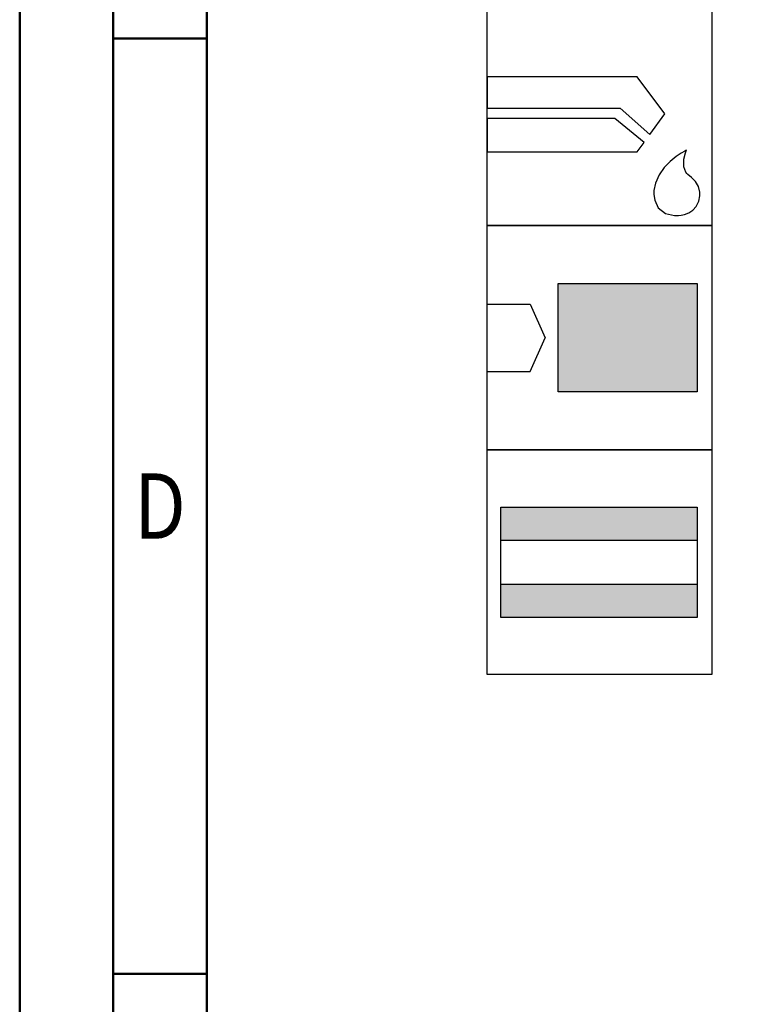
# Model space of a CAD drawing. Units: millimetres. Extents: x -218 to 376, y -196 to 225.
# Drawn here: x -218 to -179, y 13 to 66 of the extents above; entities that cross this region are included whole.
import ezdxf
from ezdxf.enums import TextEntityAlignment as Align

# ---------------------------------------------------------------- set-up
doc = ezdxf.new("R2010")
doc.units = ezdxf.units.MM
doc.layers.get('0').update_dxf_attribs({"linetype": 'CONTINUOUS'})
doc.layers.add('AM_0', color=7, linetype='CONTINUOUS')
doc.layers.add('AM_6', color=2, linetype='CONTINUOUS')
doc.layers.add('AM_BOR', color=7, linetype='CONTINUOUS', lineweight=50)
doc.styles.get("Standard").update_dxf_attribs({"font": 'ISOCP.SHX'})

# ---------------------------------------------------------------- blocks, each defined once
blk = doc.blocks.new('A2')
at = {"layer": 'AM_BOR', "color": 1}
for p, q in [((10, 260), (5, 260)), ((10, 210), (5, 210))]:
    blk.add_line(p, q, dxfattribs=at)
for points in [[(0, 0), (594, 0), (594, 420), (0, 420)], [(10, 410), (10, 10), (584, 10), (584, 410)]]:
    blk.add_lwpolyline(points, close=True, dxfattribs=at)
at = {"layer": 'AM_BOR', "color": 7}
blk.add_lwpolyline([(5, 5), (589, 5), (589, 415), (5, 415)], close=True, dxfattribs=at)
at = {"layer": 'AM_BOR', "color": 2, "width": 0.84375}
blk.add_text('D', height=3.5, dxfattribs=at).set_placement((7.5, 235), align=Align.MIDDLE_CENTER)
blk = doc.blocks.new('MAPAL_FRAME-Model')
blk.add_blockref('A2', (0, 0))
blk = doc.blocks.new('*U32')
at = {"layer": 'AM_6'}
for p, q in [((8.012, -76.052), (0, -76.052)), ((0, -76.052), (0, -77.722)), ((9.501, -78.034), (8.012, -76.052)), ((0, -77.722), (7.097, -77.722)), ((7.097, -77.722), (8.694, -79.132)), ((6.813, -78.278), (0, -78.278)), ((0, -78.278), (0, -80.059)), ((8.38, -79.559), (6.813, -78.278)), ((8.694, -79.132), (9.501, -78.034)), ((8.012, -80.059), (8.38, -79.559)), ((10.645, -79.983), (10.57, -80.021)), ((10.596, -80.12), (10.645, -79.983)), ((10.645, -79.983), (10.645, -79.983)), ((10.645, -79.983), (10.645, -79.983)), ((0, -80.059), (8.012, -80.059)), ((10.096, -80.318), (9.779, -80.573)), ((10.374, -80.134), (10.096, -80.318)), ((10.57, -80.021), (10.374, -80.134)), ((10.511, -80.859), (10.518, -80.452)), ((10.518, -80.452), (10.596, -80.12)), ((9.46, -80.896), (9.183, -81.285)), ((9.779, -80.573), (9.46, -80.896)), ((10.61, -81.152), (10.511, -80.859)), ((9.183, -81.285), (8.987, -81.737)), ((10.674, -81.221), (10.61, -81.152)), ((10.73, -81.279), (10.674, -81.221)), ((10.912, -81.439), (10.73, -81.279)), ((11.133, -81.65), (10.912, -81.439)), ((8.987, -81.737), (8.912, -82.122)), ((11.295, -81.918), (11.133, -81.65)), ((11.359, -82.215), (11.295, -81.918)), ((8.912, -82.122), (8.912, -82.251)), ((8.912, -82.251), (8.912, -82.351)), ((8.912, -82.351), (8.959, -82.653)), ((11.308, -82.694), (11.359, -82.408)), ((11.359, -82.314), (11.359, -82.215)), ((11.359, -82.408), (11.359, -82.314)), ((8.959, -82.653), (9.143, -83.051)), ((9.143, -83.051), (9.528, -83.353)), ((10.985, -83.185), (11.174, -82.98)), ((11.174, -82.98), (11.308, -82.694)), ((9.528, -83.353), (10.016, -83.47)), ((10.016, -83.47), (10.179, -83.468)), ((10.179, -83.468), (10.229, -83.466)), ((10.179, -83.468), (10.179, -83.468)), ((10.229, -83.466), (10.363, -83.449)), ((10.363, -83.449), (10.552, -83.406)), ((10.552, -83.406), (10.769, -83.322)), ((10.769, -83.322), (10.985, -83.185))]:
    blk.add_line(p, q, dxfattribs=at)
blk.add_lwpolyline([(0, -72), (12, -72), (12, -84), (0, -84)], close=True, dxfattribs=at)
blk = doc.blocks.new('*U34')
at = {"layer": 'AM_6'}
for points in [[(11.218, -99.05), (0.718, -99.05), (0.718, -100.824), (11.218, -100.824)], [(11.218, -103.176), (0.718, -103.176), (0.718, -104.95), (11.218, -104.95)]]:
    blk.add_hatch(color=256, dxfattribs=at).paths.add_polyline_path(points)
for p, q in [((0.718, -100.824), (11.218, -100.824)), ((0.718, -103.176), (11.218, -103.176))]:
    blk.add_line(p, q, dxfattribs=at)
for points in [[(0, -96), (12, -96), (12, -108), (0, -108)], [(0.718, -99.05), (11.218, -99.05), (11.218, -104.95), (0.718, -104.95)]]:
    blk.add_lwpolyline(points, close=True, dxfattribs=at)
blk = doc.blocks.new('*U36')
at = {"layer": 'AM_6'}
blk.add_hatch(color=256, dxfattribs=at).paths.add_polyline_path([(11.218, -87.1), (3.788, -87.1), (3.788, -92.9), (11.218, -92.9)])
for p, q in [((0, -88.202), (2.3, -88.202)), ((2.3, -88.202), (3.102, -90)), ((2.3, -91.798), (3.102, -90)), ((0, -91.798), (2.3, -91.798))]:
    blk.add_line(p, q, dxfattribs=at)
for points in [[(0, -84), (12, -84), (12, -96), (0, -96)], [(3.788, -87.1), (11.218, -87.1), (11.218, -92.9), (3.788, -92.9)]]:
    blk.add_lwpolyline(points, close=True, dxfattribs=at)
blk = doc.blocks.new('PICTO_INFO_STD_DRILL_PUBLIC')
at = {"layer": 'AM_0'}
for name in ['*U36', '*U34']:
    blk.add_blockref(name, (0, 36), dxfattribs=at)
at = {"layer": 'AM_6'}
blk.add_blockref('*U32', (0, 36), dxfattribs=at)
for tag, p in [('TYPE_CUTTINGNUMBER', (15, -6)), ('FLUTES', (15, -18)), ('COATING', (15, -30)), ('COOLANT', (15, -42)), ('ENTRYSITUATION', (15, -54)), ('EXITSITUATION', (15, -66))]:
    blk.add_attdef(tag, text='', height=3.5, dxfattribs=at).set_placement(p, align=Align.MIDDLE_LEFT)

msp = doc.modelspace()

# ---------------------------------------------------------------- block references
at = {"layer": 'AM_0'}
for name, p in [('MAPAL_FRAME-Model', (-218, -195)), ('PICTO_INFO_STD_DRILL_PUBLIC', (-193, 103))]:
    msp.add_blockref(name, p, dxfattribs=at)

doc.saveas('drawing.dxf')
